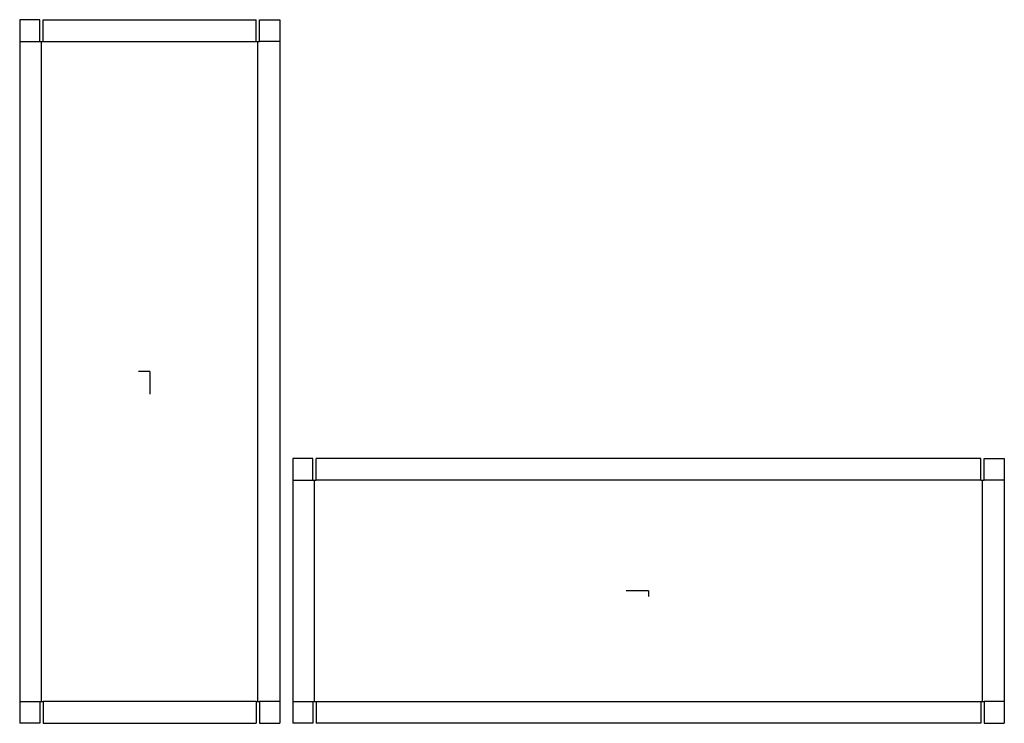
# Model space of a CAD drawing. Extents: x -9.7 to 63.9, y -26.3 to 26.3.
import ezdxf

# ---------------------------------------------------------------- set-up
doc = ezdxf.new("R2010")
doc.units = 0
doc.header["$MEASUREMENT"] = 0
for name, color, linetype in [('CONNECTA', 7, 'CONTINUOUS'), ('CREASE', 7, 'CONTINUOUS'), ('THRU-CUT', 7, 'CONTINUOUS')]:
    doc.layers.add(name, color=color, linetype=linetype)

msp = doc.modelspace()

# ---------------------------------------------------------------- linework, layer by layer
at = {"layer": 'CONNECTA', "color": 4}
for p, q in [((0, 0), (-0.844, 0)), ((37.297, -16.406), (37.297, -16.828))]:
    msp.add_line(p, q, dxfattribs=at)
at = {"layer": 'CONNECTA', "color": 1}
for p, q in [((0, 0), (0, -1.688)), ((37.297, -16.406), (35.609, -16.406))]:
    msp.add_line(p, q, dxfattribs=at)
at = {"layer": 'CREASE', "color": 3}
for p, q in [((-9.719, 24.688), (-8.219, 24.688)), ((-8.094, -24.688), (-8.094, 24.688)), ((-7.969, 24.688), (7.969, 24.688)), ((8.094, -24.688), (8.094, 24.688)), ((9.719, 24.688), (8.219, 24.688)), ((10.703, -8.125), (12.203, -8.125)), ((12.328, -24.688), (12.328, -8.125)), ((62.141, -8.125), (12.453, -8.125)), ((62.266, -24.688), (62.266, -8.125)), ((63.891, -8.125), (62.391, -8.125)), ((-9.719, -24.688), (-8.219, -24.688)), ((7.969, -24.688), (-7.969, -24.688)), ((9.719, -24.688), (8.219, -24.688)), ((10.703, -24.688), (12.203, -24.688)), ((12.453, -24.688), (62.141, -24.688)), ((63.891, -24.688), (62.391, -24.688))]:
    msp.add_line(p, q, dxfattribs=at)
at = {"layer": 'THRU-CUT', "color": 5}
for p, q in [((-8.219, 26.312), (-9.719, 26.312)), ((-9.719, 26.312), (-9.719, -26.313)), ((-8.219, 24.688), (-8.219, 26.312)), ((-7.969, 24.688), (-7.969, 26.312)), ((-7.969, 26.312), (7.969, 26.312)), ((7.969, 24.688), (7.969, 26.312)), ((8.219, 24.688), (8.219, 26.312)), ((8.219, 26.312), (9.719, 26.312)), ((9.719, 26.312), (9.719, -26.313)), ((-8.219, 24.688), (-7.969, 24.688)), ((7.969, 24.688), (8.219, 24.688)), ((12.203, -6.5), (10.703, -6.5)), ((10.703, -6.5), (10.703, -26.313)), ((12.203, -8.125), (12.203, -6.5)), ((12.453, -8.125), (12.453, -6.5)), ((62.141, -6.5), (12.453, -6.5)), ((62.141, -8.125), (62.141, -6.5)), ((62.391, -6.5), (63.891, -6.5)), ((62.391, -8.125), (62.391, -6.5)), ((63.891, -6.5), (63.891, -26.313)), ((12.203, -8.125), (12.453, -8.125)), ((62.141, -8.125), (62.391, -8.125)), ((-8.219, -24.688), (-7.969, -24.688)), ((-8.219, -24.688), (-8.219, -26.313)), ((-7.969, -24.688), (-7.969, -26.313)), ((7.969, -24.688), (8.219, -24.688)), ((7.969, -24.688), (7.969, -26.313)), ((8.219, -24.688), (8.219, -26.313)), ((12.203, -24.688), (12.203, -26.313)), ((12.203, -24.688), (12.453, -24.688)), ((12.453, -24.688), (12.453, -26.313)), ((62.141, -24.688), (62.391, -24.688)), ((62.141, -24.688), (62.141, -26.313)), ((62.391, -24.688), (62.391, -26.313)), ((-8.219, -26.313), (-9.719, -26.313)), ((-7.969, -26.313), (7.969, -26.313)), ((8.219, -26.313), (9.719, -26.313)), ((12.203, -26.313), (10.703, -26.313)), ((62.141, -26.313), (12.453, -26.313)), ((62.391, -26.313), (63.891, -26.313))]:
    msp.add_line(p, q, dxfattribs=at)

doc.saveas('drawing.dxf')
